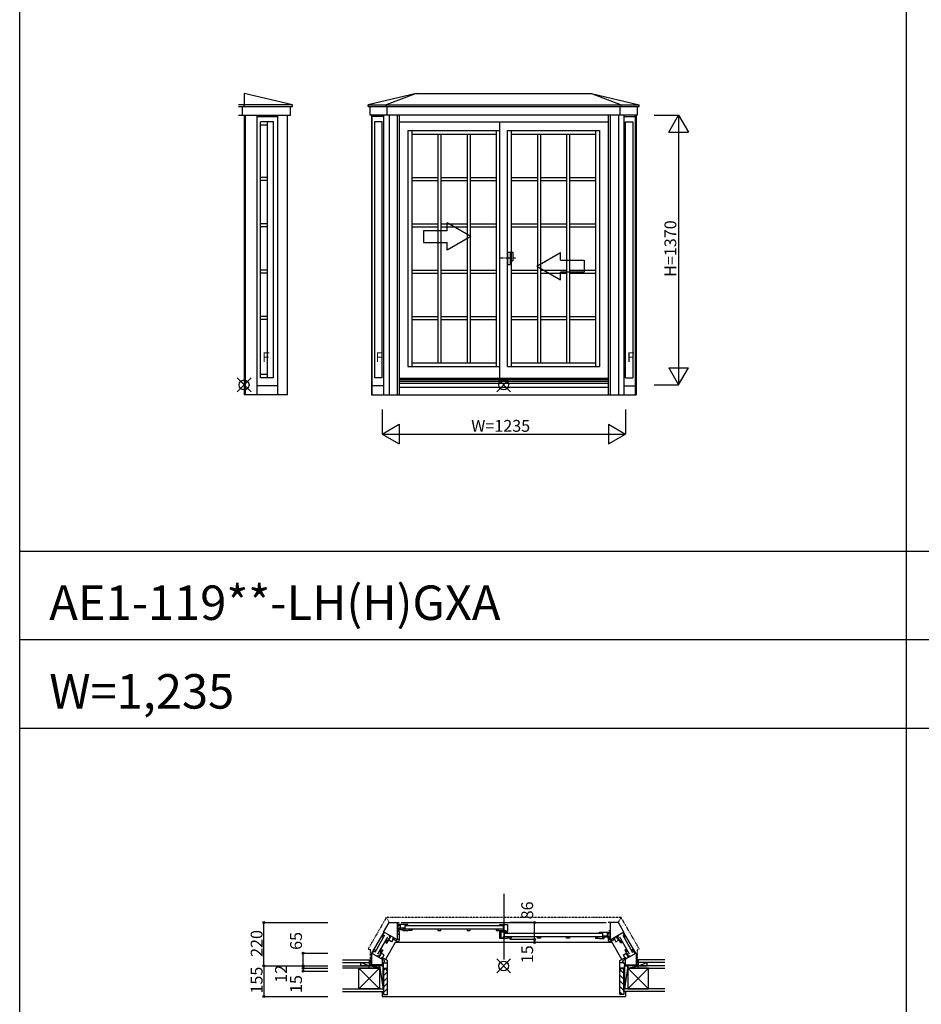
# Model space of a CAD drawing. Extents: x 0 to 27500, y 0 to 20000.
# Drawn here: x 0 to 4575, y 4999 to 9997 of the extents above; entities that cross this region are included whole.
import ezdxf

# ---------------------------------------------------------------- set-up
doc = ezdxf.new("R2010")
doc.units = 0
doc.linetypes.add('NITENSAP', pattern=[7.5, 3, -1, 0.5, -1.5, 0.5, -1])
doc.linetypes.add('PHANTOM2', pattern=[31.75, 15.875, -3.175, 3.175, -3.175, 3.175, -3.175])
doc.layers.get('0').update_dxf_attribs({"linetype": 'CONTINUOUS'})
for name, color, linetype in [('YKK_A1', 4, 'CONTINUOUS'), ('YKK_A2', 3, 'CONTINUOUS'), ('YKK_B1', 4, 'CONTINUOUS'), ('YKK_B2', 5, 'CONTINUOUS'), ('YKK_F1', 7, 'CONTINUOUS'), ('YKK_IN', 1, 'CONTINUOUS'), ('YKK_N1', 2, 'CONTINUOUS'), ('YKK_Z1', 7, 'CONTINUOUS')]:
    doc.layers.add(name, color=color, linetype=linetype)
doc.styles.get("Standard").update_dxf_attribs({"font": 'txt', "bigfont": 'bigfont'})

msp = doc.modelspace()

# ---------------------------------------------------------------- linework, layer by layer
at = {"layer": 'YKK_A1'}
for p, q in [((1139.964338, 9622.051515), (1139.964338, 9565.682116)), ((1383.826186, 9565.682116), (1139.964338, 9622.051515)), ((2011.198503, 9622.051515), (1768.615334, 9565.682116)), ((2011.198503, 9622.051515), (1860.366561, 9565.682116)), ((2011.198503, 9622.051515), (2901.490221, 9622.051515)), ((2901.490221, 9622.051515), (3144.077349, 9565.682116)), ((2901.490221, 9622.051515), (3052.326442, 9565.682116)), ((1383.826186, 9565.682116), (1110.7122, 9565.682116)), ((1110.7122, 9557.2802), (1383.826186, 9557.2802)), ((1130.459588, 9512.4578), (1130.459588, 9557.2802)), ((1139.964338, 9557.2802), (1139.964338, 9565.682116)), ((1374.321436, 9512.4578), (1374.321436, 9557.2802)), ((1383.826186, 9557.2802), (1383.826186, 9565.682116)), ((1768.615334, 9565.682116), (3144.077349, 9565.682116)), ((1768.615334, 9557.2802), (1768.615334, 9565.682116)), ((1768.615334, 9557.2802), (3144.105609, 9557.2802)), ((1778.120084, 9512.4578), (1778.120084, 9557.2802)), ((1860.366561, 9557.2802), (1860.366561, 9565.682116)), ((1864.871311, 9512.4578), (1864.871311, 9557.2802)), ((3047.849633, 9512.4578), (3047.849633, 9557.2802)), ((3052.354383, 9557.2802), (3052.354383, 9565.682116)), ((3134.60086, 9512.4578), (3134.60086, 9557.2802)), ((3144.105609, 9557.2802), (3144.105609, 9565.682116)), ((1110.7122, 9512.4578), (1374.321436, 9512.4578)), ((1138.94392, 9512.4578), (1138.94392, 8093.313747)), ((1143.944809, 9512.4578), (1143.944809, 8093.313747)), ((1204.881153, 8093.337522), (1204.881153, 9512.4578)), ((1204.881153, 9505.457026), (1310.58528, 9505.457026)), ((1310.58528, 8093.337522), (1310.58528, 9512.4578)), ((1359.515714, 8093.337522), (1359.515714, 9512.4578)), ((3134.60086, 9512.4578), (1778.120084, 9512.4578)), ((1784.697815, 9512.4578), (1784.697815, 8093.347831)), ((1788.85399, 8093.347831), (1788.85399, 9512.4578)), ((1846.109003, 9505.457026), (1788.85399, 9505.457026)), ((1846.109003, 9512.4578), (1846.109003, 8093.347831)), ((1874.358959, 9512.4578), (1874.358959, 8093.347831)), ((1915.563405, 9512.4578), (1915.563405, 8093.347831)), ((1926.559003, 9512.4578), (1926.559003, 8093.347831)), ((2986.161941, 9512.4578), (2986.161941, 8093.347831)), ((2997.23794, 9512.4578), (2997.23794, 8093.347831)), ((3038.437941, 9512.4578), (3038.437941, 8093.347831)), ((3066.687941, 9512.4578), (3066.687941, 8093.347831)), ((3066.687941, 9505.457026), (3123.947802, 9505.457026)), ((3123.947802, 9512.4578), (3123.947802, 8093.347831)), ((3128.103977, 9512.4578), (3128.103977, 8093.347831)), ((1222.399741, 8179.312722), (1222.399741, 9479.357026)), ((1288.266695, 9479.357026), (1222.399741, 9479.357026)), ((1257.25847, 9461.362487), (1222.399741, 9461.362487)), ((1257.25847, 8179.312722), (1257.25847, 9479.357026)), ((1288.266695, 8179.312722), (1288.266695, 9479.357026)), ((1800.853991, 9479.356891), (1800.853991, 8179.362907)), ((1838.770325, 9479.356891), (1800.853991, 9479.356891)), ((1838.770325, 8179.362907), (1838.770325, 9479.356891)), ((1926.559003, 9479.353653), (2986.161941, 9479.353821)), ((2437.397124, 8177.359966), (2437.397124, 9479.353734)), ((3074.031019, 8179.362907), (3074.031019, 9479.356891)), ((3074.031019, 9479.356891), (3111.947801, 9479.356891)), ((3111.947801, 9479.356891), (3111.947801, 8179.362907)), ((1970.559003, 9435.356979), (2437.397124, 9435.357059)), ((1970.559003, 9435.356979), (1970.559003, 8236.359938)), ((1990.067549, 9435.356982), (1990.067549, 8236.359938)), ((1990.067549, 9415.843631), (2417.888193, 9415.84363)), ((2122.676781, 9415.84363), (2122.676781, 8255.863946)), ((2137.676781, 9415.84363), (2137.676781, 8255.863946)), ((2270.289215, 9415.84363), (2270.289215, 8255.863946)), ((2285.289215, 9415.84363), (2285.289215, 8255.863946)), ((2417.888193, 9435.357056), (2417.888193, 8236.359937)), ((2475.397124, 9435.357063), (2942.251322, 9435.357143)), ((2475.397124, 8236.359937), (2475.397124, 9435.357063)), ((2494.905637, 9435.357065), (2494.905637, 8236.359937)), ((2494.905637, 9415.84363), (2922.74156, 9415.84363)), ((2627.502396, 9415.84363), (2627.502396, 8255.863947)), ((2642.502396, 9415.84363), (2642.502396, 8255.863947)), ((2775.112862, 9415.84363), (2775.112862, 8255.863946)), ((2790.112862, 9415.84363), (2790.112862, 8255.863946)), ((2922.74156, 9435.35714), (2922.74156, 8236.359937)), ((2942.251322, 9435.357143), (2942.251322, 8236.359937)), ((1257.25847, 9195.858996), (1222.399741, 9195.858996)), ((1257.25847, 9180.858996), (1222.399741, 9180.858996)), ((1990.067549, 9195.858997), (2122.676781, 9195.858996)), ((1990.067549, 9180.858997), (2122.676781, 9180.858996)), ((2137.676781, 9195.858996), (2270.289215, 9195.858996)), ((2137.676781, 9180.858996), (2270.289215, 9180.858996)), ((2285.289215, 9195.858996), (2417.888193, 9195.858996)), ((2285.289215, 9180.858996), (2417.888193, 9180.858996)), ((2494.905637, 9195.858996), (2627.502396, 9195.858996)), ((2494.905637, 9180.858996), (2627.502396, 9180.858996)), ((2642.509895, 9195.858996), (2775.112862, 9195.858996)), ((2642.509895, 9180.858996), (2775.112862, 9180.858996)), ((2790.112862, 9195.858996), (2922.74156, 9195.858996)), ((2790.112862, 9180.858996), (2922.74156, 9180.858996)), ((1257.25847, 8960.858996), (1222.399741, 8960.858996)), ((1990.067549, 8960.858997), (2122.676781, 8960.858996)), ((2137.676781, 8960.858996), (2270.289215, 8960.858996)), ((2285.289215, 8960.858996), (2417.888193, 8960.858996)), ((2494.905637, 8960.858996), (2627.502396, 8960.858996)), ((2642.509895, 8960.858996), (2775.112862, 8960.858996)), ((2790.112862, 8960.858996), (2922.74156, 8960.858996)), ((1257.25847, 8945.858996), (1222.399741, 8945.858996)), ((1990.067549, 8945.858997), (2122.676781, 8945.858996)), ((2137.676781, 8945.858996), (2270.289215, 8945.858996)), ((2285.289215, 8945.858996), (2417.888193, 8945.858996)), ((2494.905637, 8945.858996), (2627.502396, 8945.858996)), ((2642.509895, 8945.858996), (2775.112862, 8945.858996)), ((2790.112862, 8945.858996), (2922.74156, 8945.858996)), ((1257.25847, 8725.858996), (1222.399741, 8725.858996)), ((1257.25847, 8710.858996), (1222.399741, 8710.858996)), ((1990.067549, 8725.858997), (2122.676781, 8725.858996)), ((1990.067549, 8710.858997), (2122.676781, 8710.858996)), ((2137.676781, 8725.858996), (2270.289215, 8725.858996)), ((2137.676781, 8710.858996), (2270.289215, 8710.858996)), ((2285.289215, 8725.858996), (2417.888193, 8725.858996)), ((2285.289215, 8710.858996), (2417.888193, 8710.858996)), ((2494.905637, 8725.858996), (2627.502396, 8725.858996)), ((2494.905637, 8710.858996), (2627.502396, 8710.858996)), ((2642.502396, 8710.858996), (2775.112862, 8710.858996)), ((2642.509895, 8725.858996), (2775.112862, 8725.858996)), ((2790.112862, 8725.858996), (2922.74156, 8725.858996)), ((2790.112862, 8710.858996), (2922.74156, 8710.858996)), ((1257.25847, 8490.858996), (1222.399741, 8490.858996)), ((1257.25847, 8475.858996), (1222.399741, 8475.858996)), ((1990.067549, 8490.858997), (2122.676781, 8490.858996)), ((1990.067549, 8475.858997), (2122.676781, 8475.858996)), ((2137.676781, 8490.858996), (2270.289215, 8490.858996)), ((2137.676781, 8475.858996), (2270.289215, 8475.858996)), ((2285.289215, 8490.858996), (2417.888193, 8490.858996)), ((2285.289215, 8475.858996), (2417.888193, 8475.858996)), ((2494.905637, 8490.858996), (2627.502396, 8490.858996)), ((2494.905637, 8475.858996), (2627.502396, 8475.858996)), ((2642.509895, 8490.858996), (2775.112862, 8490.858996)), ((2642.509895, 8475.858996), (2775.112862, 8475.858996)), ((2790.112862, 8490.858996), (2922.74156, 8490.858996)), ((2790.112862, 8475.858996), (2922.74156, 8475.858996)), ((1990.067549, 8255.863947), (2417.888193, 8255.863946)), ((2494.905637, 8255.863947), (2922.74156, 8255.863946)), ((1970.559003, 8236.359938), (2437.397124, 8236.359937)), ((2475.397124, 8236.359937), (2942.251322, 8236.359937)), ((1257.25847, 8196.359171), (1222.399741, 8196.359171)), ((1288.266695, 8179.312722), (1222.399741, 8179.312722)), ((1838.770325, 8179.362907), (1800.853991, 8179.362907)), ((1926.559003, 8177.359966), (2986.161941, 8177.359966)), ((1926.559003, 8170.356144), (2986.161941, 8170.356144)), ((1926.559003, 8152.4316), (2986.161941, 8152.4316)), ((1926.665626, 8162.856492), (2986.161941, 8162.856492)), ((3074.031019, 8179.362907), (3111.947801, 8179.362907)), ((1310.58528, 8138.356722), (1204.881153, 8138.356722)), ((1846.109003, 8138.348745), (1788.85399, 8138.348745)), ((1926.559003, 8132.356491), (2986.161941, 8132.356491)), ((3066.687941, 8138.348745), (3123.947802, 8138.348745)), ((1359.515714, 8093.337522), (1139.861265, 8093.337522)), ((1784.697815, 8093.347831), (3128.023129, 8093.347831))]:
    msp.add_line(p, q, dxfattribs=at)
at = {"layer": 'YKK_A1', "linetype": 'Continuous'}
for p, q in [((2288.857498, 8896.091845), (2168.857498, 8965.373865)), ((2168.857498, 8926.091845), (2168.857498, 8965.373865)), ((2168.857498, 8926.091845), (2048.857518, 8926.091845)), ((2048.857518, 8926.091845), (2048.857518, 8866.091845)), ((2048.857518, 8866.091845), (2168.857498, 8866.091845)), ((2288.857498, 8896.091845), (2168.857498, 8826.809805)), ((2168.857498, 8826.809805), (2168.857498, 8866.091845)), ((2623.857478, 8746.091845), (2743.857478, 8815.373885)), ((2743.857478, 8776.091845), (2743.857478, 8815.373885)), ((2743.857478, 8776.091845), (2863.857458, 8776.091845)), ((2863.857458, 8776.091845), (2863.857458, 8716.091845)), ((2623.857478, 8746.091845), (2743.857478, 8676.809825)), ((2743.857478, 8676.809825), (2743.857478, 8716.091845)), ((2863.857458, 8716.091845), (2743.857478, 8716.091845))]:
    msp.add_line(p, q, dxfattribs=at)
at = {"layer": 'YKK_A1', "linetype": 'PHANTOM2'}
msp.add_line((2516.888375, 8786.346393), (2433.905873, 8786.346394), dxfattribs=at)
at = {"layer": 'YKK_A2', "linetype": 'Continuous'}
for p, q in [((2475.390827, 8817.846394), (2475.390827, 8754.846394)), ((2475.390827, 8817.846394), (2503.390827, 8817.846394)), ((2488.390827, 8817.846394), (2488.390827, 8754.846394)), ((2503.390827, 8817.846394), (2503.390827, 8772.846394)), ((2475.390827, 8754.846394), (2488.390827, 8754.846394)), ((2488.390827, 8772.846394), (2503.390827, 8772.846394))]:
    msp.add_line(p, q, dxfattribs=at)
at = {"layer": 'YKK_B1', "linetype": 'Continuous'}
msp.add_line((2456.360864, 5559.339914), (2456.360864, 5225.769198), dxfattribs=at)
at = {"layer": 'YKK_B1', "linetype": 'NITENSAP'}
for p, q in [((1860.38608, 5438.812435), (1768.597954, 5279.833627)), ((1875.466502, 5414.313768), (1860.38608, 5438.812435)), ((3052.408747, 5438.812435), (1860.386251, 5438.812157)), ((3052.408747, 5438.812435), (3037.283269, 5414.312709)), ((3144.196873, 5279.833627), (3052.408908, 5438.812157)), ((1768.597954, 5279.833627), (1778.097941, 5277.33481)), ((1778.097941, 5277.334256), (1778.097505, 5193.814788)), ((3134.696886, 5277.33481), (3144.196873, 5279.833627)), ((3134.697322, 5193.814788), (3134.696886, 5277.33481))]:
    msp.add_line(p, q, dxfattribs=at)
at = {"layer": 'YKK_B1'}
for p, q in [((1846.113403, 5365.383022), (1874.363404, 5414.313456)), ((1874.363404, 5414.313456), (1915.563405, 5414.313456)), ((1915.563405, 5414.313456), (1915.563405, 5327.813456)), ((1915.563405, 5413.813456), (1926.563403, 5413.813456)), ((1920.559048, 5403.810326), (1920.559047, 5400.61032)), ((1920.559047, 5400.61032), (1922.558925, 5400.610321)), ((1970.559044, 5403.810326), (1920.559048, 5403.810326)), ((1925.559094, 5400.610321), (1927.559048, 5400.610321)), ((1927.559048, 5400.610321), (1927.559047, 5403.810326)), ((1931.559061, 5403.810326), (1931.559062, 5384.61031)), ((1936.670026, 5413.813206), (2976.353827, 5413.813206)), ((1954.559047, 5403.810326), (1954.559047, 5385.61031)), ((1970.559043, 5401.31031), (1970.559044, 5403.810326)), ((2437.403975, 5401.310305), (2437.403977, 5403.810326)), ((2437.403977, 5403.810326), (2475.403976, 5403.810327)), ((2453.403976, 5403.810326), (2453.403976, 5371.610327)), ((2475.403976, 5403.810327), (2475.403976, 5368.310327)), ((2997.23794, 5413.813456), (2986.237941, 5413.813456)), ((3038.437941, 5414.313456), (2997.23794, 5414.313456)), ((2997.23794, 5414.313456), (2997.23794, 5327.073962)), ((3066.687941, 5365.383022), (3038.437941, 5414.313456)), ((1847.912469, 5365.499031), (1786.146281, 5258.496453)), ((1852.123747, 5349.211242), (1802.107129, 5262.559507)), ((1838.770325, 5343.064437), (1849.775825, 5362.126522)), ((1843.5227, 5351.295792), (1848.288222, 5348.544417)), ((1913.705415, 5327.513456), (1846.613403, 5366.249047)), ((1876.318098, 5349.098299), (1873.818098, 5344.768172)), ((1926.563403, 5394.813456), (1915.563405, 5394.813456)), ((1915.563405, 5376.213456), (1918.063404, 5376.213456)), ((1918.563404, 5356.813456), (1915.563405, 5356.813456)), ((1915.563405, 5354.313456), (1926.563404, 5354.313456)), ((1916.063404, 5375.013456), (1916.763404, 5375.013456)), ((1916.763404, 5375.013456), (1917.563404, 5373.627816)), ((1917.563404, 5373.627816), (1917.563404, 5372.513456)), ((1917.563404, 5372.513456), (1921.463404, 5368.613456)), ((1918.063404, 5376.213456), (1918.063404, 5374.413456)), ((1918.563404, 5354.513456), (1918.563404, 5356.813456)), ((1924.559058, 5384.610285), (1920.559044, 5384.610281)), ((1920.559044, 5384.610281), (1920.559044, 5371.610313)), ((1926.559032, 5381.610287), (1920.559044, 5381.610287)), ((1920.559044, 5371.610313), (1926.559052, 5371.610314)), ((1921.463404, 5368.613456), (1926.563404, 5368.613456)), ((1925.059061, 5386.610311), (1925.059061, 5381.61031)), ((1931.559062, 5384.61031), (1925.059061, 5384.61031)), ((1926.559052, 5371.610314), (1926.559032, 5381.610287)), ((1926.559037, 5379.010301), (1946.559052, 5379.010311)), ((1926.563404, 5368.613456), (1926.563404, 5325.126508)), ((1954.559047, 5385.61031), (1931.559062, 5385.61031)), ((1933.30899, 5385.110333), (1933.30899, 5379.010305)), ((1946.559052, 5381.609917), (1954.559029, 5381.609926)), ((1946.559052, 5371.610311), (1946.559052, 5381.609917)), ((1970.559047, 5371.610333), (1946.559052, 5371.610311)), ((1950.059047, 5385.610311), (1950.059047, 5383.11031)), ((1950.059047, 5383.11031), (1953.059025, 5383.109925)), ((1950.559021, 5385.109919), (1954.559047, 5385.109928)), ((1950.559025, 5383.11031), (1950.559021, 5385.109919)), ((1954.559047, 5385.109928), (1954.559047, 5371.610319)), ((1958.563403, 5398.313288), (2449.397124, 5398.313435)), ((2449.397124, 5380.313435), (1958.563419, 5380.313288)), ((1970.55904, 5375.310333), (1970.559047, 5371.610333)), ((1990.064348, 5374.201954), (1973.05519, 5374.201954)), ((1975.056159, 5380.304995), (1990.06295, 5380.304848)), ((1980.258756, 5374.201954), (1980.258756, 5380.304846)), ((1990.06295, 5380.304848), (1990.064348, 5374.201954)), ((2137.676781, 5380.29955), (2122.669281, 5380.299547)), ((2122.669281, 5380.299547), (2122.669281, 5374.196649)), ((2122.669281, 5374.196649), (2137.676781, 5374.196649)), ((2137.676781, 5374.196649), (2137.676781, 5380.29955)), ((2285.289215, 5380.299796), (2270.281715, 5380.299792)), ((2270.281715, 5380.299792), (2270.281715, 5374.196894)), ((2270.281715, 5374.196894), (2285.289215, 5374.196894)), ((2285.289215, 5374.196894), (2285.289215, 5380.299796)), ((2417.903047, 5380.299689), (2417.90165, 5374.196649)), ((2417.90165, 5374.196649), (2434.910808, 5374.196649)), ((2432.909839, 5380.299689), (2417.903047, 5380.299689)), ((2427.707242, 5380.299689), (2427.707242, 5374.196649)), ((2437.40389, 5332.612385), (2437.40389, 5370.812614)), ((2437.40389, 5368.312618), (2443.703887, 5368.312618)), ((2441.003893, 5360.162618), (2437.40389, 5360.162618)), ((2437.403975, 5371.610327), (2437.403976, 5375.310327)), ((2467.906011, 5371.610327), (2437.403975, 5371.610327)), ((2441.003974, 5366.313235), (2441.003974, 5336.11322)), ((2443.903974, 5364.31034), (2441.003974, 5364.31034)), ((2443.703887, 5368.312618), (2443.703887, 5364.812618)), ((2444.495582, 5364.81034), (2443.903974, 5364.31034)), ((2475.40569, 5364.81034), (2444.495582, 5364.81034)), ((2459.404003, 5364.81034), (2459.404003, 5332.611196)), ((2467.90603, 5366.510296), (2460.904693, 5366.510042)), ((2463.398991, 5359.313748), (2954.23104, 5359.313825)), ((2467.906011, 5366.510296), (2467.906011, 5371.610327)), ((2467.906011, 5370.510359), (2475.403976, 5370.510385)), ((2469.906071, 5368.310327), (2467.906011, 5368.310327)), ((2475.403976, 5368.310327), (2472.906026, 5368.310327)), ((2475.40569, 5362.31037), (2475.40569, 5364.81034)), ((2942.240371, 5364.810347), (2992.240367, 5364.810347)), ((2942.240372, 5362.310332), (2942.240371, 5364.810347)), ((2958.240368, 5364.810347), (2958.240368, 5346.610332)), ((2981.240354, 5364.810347), (2981.240353, 5345.610331)), ((2985.240367, 5361.610342), (2985.240369, 5364.810347)), ((2987.240321, 5361.610343), (2985.240367, 5361.610342)), ((2986.311257, 5355.815164), (2997.311255, 5355.815164)), ((2997.23794, 5371.015164), (2989.421359, 5371.015164)), ((2992.240368, 5361.610342), (2990.24049, 5361.610343)), ((2992.240367, 5364.810347), (2992.240368, 5361.610342)), ((2999.615545, 5327.813456), (3066.187941, 5366.249047)), ((3038.983276, 5344.768919), (3036.483276, 5349.099046)), ((3060.662919, 5349.185995), (3110.691243, 5262.534384)), ((3074.031019, 5343.064437), (3062.031019, 5363.849047)), ((3069.278644, 5351.295792), (3064.513123, 5348.544417)), ((3126.647979, 5258.496453), (3064.88199, 5365.478283)), ((1817.703381, 5253.555007), (1867.719998, 5340.206743)), ((1843.535847, 5340.313062), (1838.770325, 5343.064437)), ((1906.175355, 5312.793022), (1856.402502, 5226.583912)), ((1864.976871, 5325.053173), (1857.473302, 5312.056212)), ((1857.473302, 5312.056212), (1862.758724, 5309.004749)), ((1867.661061, 5317.496108), (1862.375632, 5320.547558)), ((1862.758724, 5309.004749), (1871.262761, 5323.734627)), ((1869.514227, 5325.314438), (1871.514227, 5328.778539)), ((1887.094543, 5315.164438), (1869.514227, 5325.314438)), ((1871.514227, 5328.778539), (1873.073073, 5327.878539)), ((1872.978328, 5323.314438), (1882.03044, 5338.993154)), ((1873.264227, 5331.809628), (1874.764241, 5334.407728)), ((1874.823073, 5330.909628), (1873.264227, 5331.809628)), ((1873.818098, 5344.768172), (1876.416174, 5343.268172)), ((1874.764241, 5334.407728), (1878.228342, 5332.407728)), ((1877.081237, 5339.400095), (1881.081238, 5346.328299)), ((1879.506109, 5338.000096), (1877.081237, 5339.400095)), ((1880.872133, 5338.366121), (1879.506109, 5338.000096)), ((1880.670051, 5339.627514), (1883.952566, 5342.381871)), ((1882.03044, 5338.993154), (1880.670051, 5339.627514)), ((1881.372133, 5339.232147), (1880.872133, 5338.366121)), ((1895.094543, 5329.020844), (1887.094543, 5315.164438)), ((1892.496466, 5330.520844), (1893.37935, 5332.050043)), ((1920.382482, 5314.420838), (1892.496466, 5330.520844)), ((1893.37935, 5332.050043), (1894.304766, 5332.713219)), ((1894.83479, 5335.71913), (1894.304766, 5332.713219)), ((1901.432811, 5334.599047), (1897.432811, 5327.670843)), ((3006.617919, 5312.79473), (1906.175355, 5312.793022)), ((1913.738692, 5327.513456), (1909.730373, 5320.570843)), ((1913.1858, 5327.813456), (1915.563404, 5327.813456)), ((1926.383017, 5327.513456), (1913.705415, 5327.513456)), ((1926.563404, 5325.126508), (1920.382482, 5314.420838)), ((2441.003893, 5345.762618), (2437.40389, 5345.762618)), ((2475.403898, 5332.610331), (2437.40389, 5332.612385)), ((2441.003974, 5336.11322), (2457.403985, 5336.11322)), ((2444.25389, 5336.109448), (2444.25389, 5332.612015)), ((2454.404003, 5336.11322), (2454.404003, 5342.61322)), ((2454.404003, 5342.61322), (2459.404003, 5342.61322)), ((2457.403985, 5336.11322), (2457.403985, 5339.71322)), ((2954.23104, 5341.293), (2463.398991, 5341.292923)), ((2475.4041, 5336.31033), (2475.403898, 5332.610331)), ((2494.891929, 5335.196221), (2477.882799, 5335.196221)), ((2479.883768, 5341.299105), (2494.890589, 5341.299107)), ((2485.086365, 5335.196221), (2485.086365, 5341.299106)), ((2494.890589, 5341.299107), (2494.891929, 5335.196221)), ((2627.502396, 5341.291791), (2642.509895, 5341.291747)), ((2627.502396, 5335.18875), (2627.502396, 5341.291745)), ((2642.509895, 5335.18875), (2627.502396, 5335.18875)), ((2642.509895, 5341.291747), (2642.509895, 5335.18875)), ((2775.112862, 5341.292036), (2790.120362, 5341.291992)), ((2775.112862, 5335.188996), (2775.112862, 5341.29199)), ((2790.120362, 5335.188996), (2775.112862, 5335.188996)), ((2790.120362, 5341.291992), (2790.120362, 5335.188996)), ((2922.724709, 5341.30517), (2922.723312, 5335.202277)), ((2922.723312, 5335.202277), (2939.73247, 5335.202277)), ((2937.731501, 5341.305317), (2922.724709, 5341.30517)), ((2932.528904, 5335.202277), (2932.528904, 5341.305168)), ((2942.240375, 5336.310355), (2942.240368, 5332.610355)), ((2942.240368, 5332.610355), (2966.240363, 5332.610333)), ((2958.240368, 5346.610332), (2981.240353, 5346.610332)), ((2958.240368, 5346.109949), (2958.240368, 5332.61034)), ((2962.240394, 5346.10994), (2958.240368, 5346.109949)), ((2966.240363, 5342.609939), (2958.240386, 5342.609948)), ((2962.740368, 5344.110332), (2959.74039, 5344.109946)), ((2962.24039, 5344.110332), (2962.240394, 5346.10994)), ((2962.740368, 5346.610332), (2962.740368, 5344.110332)), ((2966.240363, 5332.610333), (2966.240363, 5342.609939)), ((2986.240378, 5340.010323), (2966.240363, 5340.010333)), ((2979.490425, 5346.110354), (2979.490425, 5340.010326)), ((2981.240353, 5345.610331), (2987.740354, 5345.610332)), ((3002.237947, 5327.513456), (2986.237947, 5327.513456)), ((2986.237947, 5327.513456), (2986.237947, 5325.126508)), ((2986.237947, 5325.126508), (2992.418866, 5314.420843)), ((2986.240363, 5332.610335), (2986.240383, 5342.610309)), ((2992.240371, 5332.610335), (2986.240363, 5332.610335)), ((2986.240383, 5342.610309), (2992.240371, 5342.610309)), ((2987.740354, 5347.610332), (2987.740354, 5342.610332)), ((2988.240357, 5345.610307), (2992.240371, 5345.610303)), ((2992.240371, 5345.610303), (2992.240371, 5332.610335)), ((2992.418866, 5314.420843), (3020.304882, 5330.520849)), ((2997.23794, 5327.073962), (3001.51213, 5319.670848)), ((2997.237947, 5327.813456), (2999.615545, 5327.813456)), ((3002.237947, 5329.327497), (3002.237947, 5327.513456)), ((3056.391783, 5226.583869), (3006.617919, 5312.79473)), ((3011.368537, 5334.599052), (3015.368538, 5327.670848)), ((3017.706802, 5329.020844), (3025.706802, 5315.164438)), ((3017.966555, 5335.71913), (3018.496579, 5332.713219)), ((3019.421995, 5332.050043), (3018.496579, 5332.713219)), ((3020.304878, 5330.520844), (3019.421995, 5332.050043)), ((3025.706802, 5315.164438), (3043.287118, 5325.314438)), ((3032.131294, 5339.627514), (3028.848779, 5342.381871)), ((3030.770905, 5338.993154), (3032.131294, 5339.627514)), ((3039.823016, 5323.314438), (3030.770905, 5338.993154)), ((3031.92924, 5338.386868), (3031.42924, 5339.252894)), ((3031.720136, 5346.349046), (3035.720136, 5339.420843)), ((3033.295265, 5338.020843), (3031.92924, 5338.386868)), ((3035.720136, 5339.420843), (3033.295265, 5338.020843)), ((3033.452187, 5347.349046), (3037.545858, 5345.440136)), ((3038.03552, 5334.410471), (3034.571419, 5332.410471)), ((3036.3852, 5343.268919), (3038.983276, 5344.768919)), ((3037.978272, 5330.909628), (3039.537118, 5331.809628)), ((3039.537118, 5331.809628), (3038.03552, 5334.410471)), ((3041.287118, 5328.778539), (3039.728272, 5327.878539)), ((3043.287118, 5325.314438), (3041.287118, 5328.778539)), ((3050.042621, 5309.004749), (3041.538583, 5323.734627)), ((3095.102786, 5253.534384), (3045.074461, 5340.185995)), ((3045.140283, 5317.496108), (3050.425712, 5320.547558)), ((3047.824474, 5325.053173), (3055.328042, 5312.056212)), ((3055.328042, 5312.056212), (3050.042621, 5309.004749)), ((3069.265498, 5340.313062), (3074.031019, 5343.064437)), ((1785.19706, 5259.678895), (1784.697815, 5258.814176)), ((1784.697815, 5258.814176), (1784.697815, 5198.813457)), ((1852.883429, 5219.378045), (1784.697856, 5258.812426)), ((1788.85399, 5256.412872), (1800.853991, 5277.197483)), ((1796.101616, 5268.966128), (1800.867137, 5266.214753)), ((1800.853991, 5277.197483), (1805.619512, 5274.446108)), ((1835.020755, 5257.377118), (1826.005458, 5241.762166)), ((1827.806653, 5252.881927), (1826.306654, 5250.283851)), ((1826.306654, 5250.283851), (1829.770755, 5248.283851)), ((1829.365499, 5251.981927), (1827.806653, 5252.881927)), ((1829.453024, 5263.502143), (1836.956766, 5276.499004)), ((1831.556653, 5259.377118), (1829.556654, 5255.913016)), ((1829.556654, 5255.913016), (1831.115499, 5255.013016)), ((1849.136969, 5249.227118), (1831.556653, 5259.377118)), ((1832.054323, 5268.007724), (1837.339711, 5264.956204)), ((1842.242162, 5273.447497), (1833.737928, 5258.717732)), ((1836.956766, 5276.499004), (1842.242162, 5273.447497)), ((1841.136969, 5235.370711), (1849.136969, 5249.227118)), ((3128.103977, 5258.81417), (3059.813719, 5219.386787)), ((3063.664851, 5249.227109), (3081.245166, 5259.377109)), ((3071.664851, 5235.370703), (3063.664851, 5249.227109)), ((3075.853819, 5276.500531), (3070.568423, 5273.449024)), ((3070.568423, 5273.449024), (3079.072657, 5258.719259)), ((3080.756262, 5268.009251), (3075.470874, 5264.95773)), ((3083.357561, 5263.50367), (3075.853819, 5276.500531)), ((3077.781065, 5257.377109), (3086.833176, 5241.698393)), ((3081.245166, 5259.377109), (3083.245166, 5255.913007)), ((3083.245166, 5255.913007), (3081.686321, 5255.013007)), ((3086.495166, 5250.283842), (3083.031065, 5248.283843)), ((3083.436321, 5251.981919), (3084.995166, 5252.881919)), ((3084.995166, 5252.881919), (3086.495166, 5250.283842)), ((3111.947801, 5277.197476), (3107.18228, 5274.446101)), ((3116.700176, 5268.966122), (3111.934655, 5266.214747)), ((3123.947802, 5256.412865), (3111.947801, 5277.197476)), ((3127.604733, 5259.680632), (3128.103977, 5258.815914)), ((3128.103977, 5258.815914), (3128.103977, 5198.815194)), ((1782.097815, 5198.813457), (1782.097815, 5193.813463)), ((1843.49783, 5198.813457), (1782.097815, 5198.813457)), ((1814.402129, 5241.662654), (1816.901724, 5245.99208)), ((1816.901724, 5245.99208), (1819.4998, 5244.492081)), ((1823.528955, 5245.563462), (1819.528955, 5238.63526)), ((1826.819854, 5243.663462), (1823.528955, 5245.563462)), ((1824.777338, 5242.622104), (1824.033253, 5238.402184)), ((1826.005458, 5241.762166), (1824.777338, 5242.622104)), ((1825.919852, 5242.104617), (1826.819854, 5243.663462)), ((1835.244467, 5232.309272), (1837.582651, 5234.271242)), ((1837.582651, 5234.271242), (1837.69427, 5235.404264)), ((1837.69427, 5235.404264), (1838.552004, 5236.889902)), ((1866.397213, 5220.813462), (1838.552004, 5236.889902)), ((1839.552183, 5227.142262), (1843.54814, 5234.063463)), ((1839.99783, 5226.884967), (1839.99783, 5198.813457)), ((1839.99783, 5200.513462), (1843.997813, 5200.513462)), ((1843.897213, 5203.813463), (1852.883429, 5219.378045)), ((1843.897213, 5203.813463), (1843.897213, 5181.813462)), ((1847.188109, 5209.513462), (1866.397213, 5209.513462)), ((1866.397213, 5166.813463), (1866.397213, 5220.813462)), ((3046.342267, 5220.750702), (3074.262927, 5236.870703)), ((3046.410731, 5166.813463), (3046.410731, 5220.813462)), ((3065.619835, 5209.513462), (3046.410731, 5209.513462)), ((3068.910731, 5203.813463), (3059.920471, 5219.38505)), ((3068.910731, 5203.813463), (3068.910731, 5181.813462)), ((3072.910714, 5200.513462), (3068.910731, 5200.513462)), ((3073.356361, 5227.142262), (3069.360405, 5234.063463)), ((3069.410714, 5198.813457), (3130.703977, 5198.813457)), ((3072.910714, 5226.884967), (3072.910714, 5198.813457)), ((3075.14581, 5235.341504), (3074.262927, 5236.870703)), ((3075.257429, 5234.208482), (3075.14581, 5235.341504)), ((3077.595613, 5232.246512), (3075.257429, 5234.208482)), ((3086.481184, 5242.797436), (3086.84721, 5244.163462)), ((3086.833176, 5241.698393), (3088.062742, 5242.559344)), ((3086.84721, 5244.163462), (3089.272082, 5245.563462)), ((3088.062742, 5242.559344), (3088.806828, 5238.339424)), ((3089.272082, 5245.563462), (3093.249712, 5238.674004)), ((3093.320317, 5244.460334), (3095.918393, 5245.960333)), ((3095.918393, 5245.960333), (3098.399663, 5241.662647)), ((3130.703977, 5198.81345), (3130.703977, 5193.813456)), ((1769.701347, 5194.813769), (1782.097815, 5198.135392)), ((1769.701347, 5193.813768), (1769.701347, 5194.813769)), ((1843.897213, 5181.813462), (1866.397213, 5181.813462)), ((1863.897213, 5166.813462), (1866.397213, 5166.813463)), ((3068.910731, 5181.813462), (3046.410731, 5181.813462)), ((3048.910731, 5166.813462), (3046.410731, 5166.813463)), ((3143.100445, 5194.813762), (3130.703977, 5198.135385)), ((3143.100445, 5193.813761), (3143.100445, 5194.813762)), ((1838.900699, 5064.313776), (1838.900699, 5038.816177)), ((3073.893622, 5064.313776), (3073.893622, 5038.815371)), ((1838.900699, 5038.815371), (3073.893622, 5038.815371))]:
    msp.add_line(p, q, dxfattribs=at)
at = {"layer": 'YKK_B2', "linetype": 'Continuous'}
for p, q in [((1783.456985, 5223.813776), (1774.599136, 5214.955911)), ((1774.599136, 5211.813776), (1774.599136, 5223.813776)), ((1774.599136, 5223.813776), (1784.599136, 5223.813776)), ((1777.800155, 5223.813776), (1774.599136, 5220.612772)), ((1774.599136, 5213.813776), (1784.599136, 5213.813776)), ((1784.599136, 5219.299051), (1779.113845, 5213.813776)), ((3128.21461, 5214.955911), (3137.072459, 5223.813776)), ((3138.21461, 5223.813776), (3128.21461, 5223.813776)), ((3128.21461, 5220.612772), (3131.41563, 5223.813776)), ((3138.21461, 5213.813776), (3128.21461, 5213.813776)), ((3132.72932, 5213.813776), (3138.21461, 5219.299051)), ((3138.21461, 5223.813776), (3138.21461, 5211.813776)), ((1846.399147, 5171.406391), (1855.806217, 5180.813461)), ((1846.399147, 5143.122119), (1866.399147, 5163.122119)), ((3066.414599, 5154.435828), (3049.414599, 5171.435828)), ((1846.399147, 5114.837848), (1866.399147, 5134.837848)), ((1846.399147, 5086.553577), (1866.399147, 5106.553577)), ((3066.414599, 5126.151557), (3046.414599, 5146.151557)), ((3066.414599, 5097.867285), (3046.414599, 5117.867285)), ((1846.399147, 5058.269306), (1866.399147, 5078.269306)), ((3066.414599, 5069.583014), (3046.414599, 5089.583014)), ((3058.899881, 5048.813461), (3046.414599, 5061.298743))]:
    msp.add_line(p, q, dxfattribs=at)
at = {"layer": 'YKK_B2', "linetype": 'ByBlock'}
for p, q in [((1846.396991, 5180.813462), (1846.396991, 5048.813455)), ((1861.396991, 5180.813462), (1846.396991, 5180.813462)), ((1863.396991, 5178.813462), (1861.396991, 5180.813462)), ((1863.396991, 5167.313462), (1863.396991, 5178.813462)), ((1866.396991, 5166.813462), (1863.896991, 5166.813462)), ((1866.396991, 5050.813455), (1866.396991, 5166.813462)), ((3046.416755, 5050.813455), (3046.416755, 5166.813462)), ((3046.416755, 5166.813462), (3048.916755, 5166.813462)), ((3049.416755, 5178.813462), (3051.416755, 5180.813462)), ((3049.416755, 5167.313462), (3049.416755, 5178.813462)), ((3051.416755, 5180.813462), (3066.416755, 5180.813462)), ((3066.416755, 5180.813462), (3066.416755, 5048.813455)), ((1846.396991, 5048.813455), (1864.396991, 5048.813455)), ((3066.416755, 5048.813455), (3048.416755, 5048.813455))]:
    msp.add_line(p, q, dxfattribs=at)
for centre, radius, start, end in [((1863.896991, 5167.313462), 0.5, 180, 270), ((3048.916755, 5167.313462), 0.5, 270, 0), ((1864.396991, 5050.813455), 2, 270, 0), ((3048.416755, 5050.813455), 2, 180, 270)]:
    msp.add_arc(centre, radius, start, end, dxfattribs=at)
at = {"layer": 'YKK_F1', "color": 7}
for p, q in [((0, 0), (0, 20000)), ((4500, 0), (4500, 19000)), ((0, 7300), (27000, 7300)), ((0, 6850), (27000, 6850)), ((0, 6400), (27000, 6400))]:
    msp.add_line(p, q, dxfattribs=at)
at = {"layer": 'YKK_IN', "linetype": 'Continuous'}
for p, q in [((1174.215811, 8178.712664), (1103.505133, 8108.001986)), ((1103.505133, 8178.712664), (1174.215811, 8108.001986)), ((2421.267036, 8178.71227), (2491.454692, 8108.001591)), ((2421.267036, 8108.001591), (2491.454692, 8178.71227)), ((2421.267036, 5158.309177), (2491.454692, 5229.019855)), ((2421.267036, 5229.019855), (2491.454692, 5158.309177))]:
    msp.add_line(p, q, dxfattribs=at)
for centre in [(1138.860472, 8143.357325), (2456.354909, 8143.35693), (2456.354909, 5193.664516)]:
    msp.add_circle(centre, 25, dxfattribs=at)
at = {"layer": 'YKK_N1', "linetype": 'Continuous'}
for p, q in [((3219.105609, 9513.346394), (3344.105609, 9513.346394)), ((3294.105609, 9426.743853), (3344.105609, 9513.346394)), ((3344.105609, 9513.346394), (3344.105609, 8143.346394)), ((3344.105609, 9513.346394), (3394.105609, 9426.743853)), ((3294.105609, 9426.743853), (3394.105609, 9426.743853)), ((3294.105609, 8229.948934), (3394.105609, 8229.948934)), ((3294.105609, 8229.948934), (3344.105609, 8143.346394)), ((3344.105609, 8143.346394), (3394.105609, 8229.948934)), ((3219.105609, 8143.346394), (3344.105609, 8143.346394)), ((1838.860472, 8018.347831), (1838.860472, 7893.347831)), ((3073.860472, 8018.347831), (3073.860472, 7893.347831)), ((1838.860472, 7893.347831), (1925.463013, 7943.347831)), ((1925.463013, 7943.347831), (1925.463013, 7843.347831)), ((2987.257932, 7943.347831), (3073.860472, 7893.347831)), ((2987.257932, 7943.347831), (2987.257932, 7843.347831)), ((1838.860472, 7893.347831), (3073.860472, 7893.347831)), ((1838.860472, 7893.347831), (1925.463013, 7843.347831)), ((2987.257932, 7843.347831), (3073.860472, 7893.347831)), ((1238.799164, 5193.813776), (1238.799164, 5413.813776)), ((1238.799164, 5413.813776), (1563.799164, 5413.813776)), ((2612.034961, 5413.79429), (2487.034961, 5413.79429)), ((2612.034961, 5327.79429), (2612.034961, 5413.79429)), ((2612.034961, 5327.79429), (2487.034961, 5327.79429)), ((2612.034961, 5312.79429), (2487.034961, 5312.79429)), ((1438.799164, 5193.813776), (1438.799164, 5258.813776)), ((1438.799164, 5258.813776), (1563.799164, 5258.813776)), ((1238.799164, 5193.813776), (1563.799164, 5193.813776)), ((1438.799164, 5181.813776), (1563.799164, 5181.813776)), ((1438.799164, 5166.813776), (1563.799164, 5166.813776)), ((1238.799164, 5038.813776), (1563.799164, 5038.813776))]:
    msp.add_line(p, q, dxfattribs=at)
at = {"layer": 'YKK_N1'}
for p, q in [((2612.034961, 5327.79429), (2612.034961, 5312.79429)), ((1238.799164, 5193.813776), (1238.799164, 5038.813776)), ((1438.799164, 5193.813776), (1438.799164, 5181.813776)), ((1438.799164, 5181.813776), (1438.799164, 5166.813776))]:
    msp.add_line(p, q, dxfattribs=at)
for centre in [(1238.799164, 5413.813776), (2612.034961, 5413.79429), (1438.799164, 5258.813776)]:
    msp.add_circle(centre, 5, dxfattribs=at)
at = {"layer": 'YKK_N1', "linetype": 'Continuous'}
for centre in [(2612.034961, 5327.79429), (2612.034961, 5312.79429), (1238.799164, 5193.813776), (1238.799164, 5193.813776), (1438.799164, 5193.813776), (1438.799164, 5181.813776), (1438.799164, 5166.813776), (1238.799164, 5038.813776)]:
    msp.add_circle(centre, 5, dxfattribs=at)
at = {"layer": 'YKK_Z1', "linetype": 'Continuous'}
for p, q in [((1638.799164, 5223.813776), (1774.599136, 5223.813776)), ((1638.799164, 5211.813776), (1774.599136, 5211.813776)), ((1767.700098, 5196.573391), (1729.599136, 5211.813776)), ((1729.599136, 5211.813776), (1774.599136, 5211.813776)), ((1729.599136, 5211.813776), (1729.599136, 5195.813776)), ((1774.599136, 5210.813776), (1774.599136, 5223.813776)), ((1774.599136, 5198.421983), (1774.599136, 5210.973779)), ((1774.599136, 5210.813776), (1774.599136, 5198.421983)), ((3138.21461, 5210.813776), (3138.21461, 5223.813776)), ((3274.014582, 5223.813776), (3138.21461, 5223.813776)), ((3274.014582, 5211.813776), (3138.21461, 5211.813776)), ((3183.21461, 5211.813776), (3138.21461, 5211.813776)), ((3138.21461, 5198.421983), (3138.21461, 5210.973779)), ((3138.21461, 5210.813776), (3138.21461, 5198.421983)), ((3145.113648, 5196.573391), (3183.21461, 5211.813776)), ((3183.21461, 5211.813776), (3183.21461, 5195.813776)), ((1638.699164, 5193.813776), (1773.799188, 5193.813776)), ((1773.799188, 5181.813776), (1638.699164, 5181.813776)), ((1721.299192, 5181.813776), (1638.699164, 5181.813776)), ((1826.299188, 5181.813776), (1721.299188, 5076.813776)), ((1826.299188, 5076.813776), (1721.299188, 5181.813776)), ((1721.299188, 5181.813776), (1826.299188, 5181.813776)), ((1721.299188, 5167.849193), (1721.299188, 5181.813776)), ((1721.299188, 5076.813776), (1721.299188, 5174.313778)), ((1774.599136, 5193.813776), (1729.599136, 5193.813776)), ((1773.799188, 5193.813776), (1826.299188, 5193.813776)), ((1773.799188, 5181.813776), (1773.799188, 5193.813776)), ((1773.799188, 5181.813776), (1773.799188, 5193.813776)), ((1826.299188, 5181.813776), (1773.799188, 5193.813492)), ((1826.299188, 5181.813776), (1773.799188, 5181.813776)), ((1826.299188, 5193.813776), (1826.299188, 5076.813776)), ((1826.299188, 5193.813776), (1843.909188, 5076.813776)), ((1843.909188, 5193.813776), (1826.299188, 5193.813776)), ((1826.299188, 5181.813776), (1826.299188, 5193.813776)), ((1826.299188, 5181.813776), (1826.299188, 5076.813776)), ((1843.909188, 5076.813776), (1843.909188, 5193.813776)), ((1843.909188, 5181.813461), (1843.909188, 5076.813461)), ((1843.909188, 5181.813461), (1846.399188, 5076.813461)), ((1846.399188, 5181.813461), (1843.909188, 5181.813461)), ((1846.399188, 5076.813461), (1846.399188, 5181.813461)), ((3066.414558, 5076.813461), (3066.414558, 5181.813461)), ((3068.904558, 5181.813461), (3066.414558, 5076.813461)), ((3066.414558, 5181.813461), (3068.904558, 5181.813461)), ((3068.904558, 5076.813776), (3068.904558, 5193.813776)), ((3086.514558, 5193.813776), (3068.904558, 5076.813776)), ((3068.904558, 5193.813776), (3086.514558, 5193.813776)), ((3068.904558, 5181.813461), (3068.904558, 5076.813461)), ((3139.014558, 5193.813776), (3086.514558, 5193.813776)), ((3086.514558, 5193.813776), (3086.514558, 5076.813776)), ((3086.514558, 5181.813776), (3086.514558, 5193.813776)), ((3086.514558, 5181.813776), (3139.014558, 5193.813492)), ((3086.514558, 5181.813776), (3191.514558, 5076.813776)), ((3086.514558, 5076.813776), (3191.514558, 5181.813776)), ((3191.514558, 5181.813776), (3086.514558, 5181.813776)), ((3086.514558, 5181.813776), (3139.014558, 5181.813776)), ((3086.514558, 5181.813776), (3086.514558, 5076.813776)), ((3138.21461, 5193.813776), (3183.21461, 5193.813776)), ((3274.114582, 5193.813776), (3139.014558, 5193.813776)), ((3139.014558, 5181.813776), (3139.014558, 5193.813776)), ((3139.014558, 5181.813776), (3139.014558, 5193.813776)), ((3139.014558, 5181.813776), (3274.114582, 5181.813776)), ((3191.514554, 5181.813776), (3274.114582, 5181.813776)), ((3191.514558, 5167.849193), (3191.514558, 5181.813776)), ((3191.514558, 5076.813776), (3191.514558, 5174.313778)), ((1638.799147, 5076.813776), (1846.399147, 5076.813776)), ((1638.799147, 5064.313776), (1846.399147, 5064.313776)), ((1826.299188, 5076.813776), (1721.299188, 5076.813776)), ((1826.299188, 5076.813776), (1843.909188, 5076.813776)), ((1826.399164, 5076.813776), (1846.399164, 5076.813776)), ((1826.399192, 5076.813767), (1846.399192, 5076.813767)), ((3086.414554, 5076.813767), (3066.414554, 5076.813767)), ((3068.904558, 5076.813461), (3066.414558, 5076.813461)), ((3086.414582, 5076.813776), (3066.414582, 5076.813776)), ((3274.014599, 5076.813776), (3066.414599, 5076.813776)), ((3066.414599, 5064.313776), (3066.414599, 5076.813776)), ((3274.014599, 5064.313776), (3066.414599, 5064.313776)), ((3086.514558, 5076.813776), (3068.904558, 5076.813776)), ((3086.514558, 5076.813776), (3191.514558, 5076.813776))]:
    msp.add_line(p, q, dxfattribs=at)

# ---------------------------------------------------------------- texts
for s, p in [('AE1-119**-LH(H)GXA', (150, 6950)), ('W=1,235', (150, 6500))]:
    msp.add_text(s, height=175).set_placement(p)
at = {"layer": 'YKK_A1'}
for p in [(1230.494657, 8259.312722), (1805.552755, 8259.345359), (3081.62928, 8259.345359)]:
    msp.add_text('F', height=50, dxfattribs=at).set_placement(p)
at = {"layer": 'YKK_N1'}
msp.add_text('H=1370', height=60, rotation=90, dxfattribs=at).set_placement((3332.105609, 8691.846394))
msp.add_text('W=1235', height=60, dxfattribs=at).set_placement((2291.360472, 7905.347831))
at = {"layer": 'YKK_N1', "linetype": 'Continuous'}
for s, p in [('86', (2605.571737, 5430.136375)), ('220', (1232.33594, 5239.466986)), ('65', (1432.33594, 5275.155861)), ('15', (2605.571737, 5207.547112)), ('155', (1232.33594, 5053.297539)), ('12', (1355.968667, 5108.103468)), ('15', (1432.33594, 5056.335501))]:
    msp.add_text(s, height=60, rotation=90, dxfattribs=at).set_placement(p)

doc.saveas('drawing.dxf')
